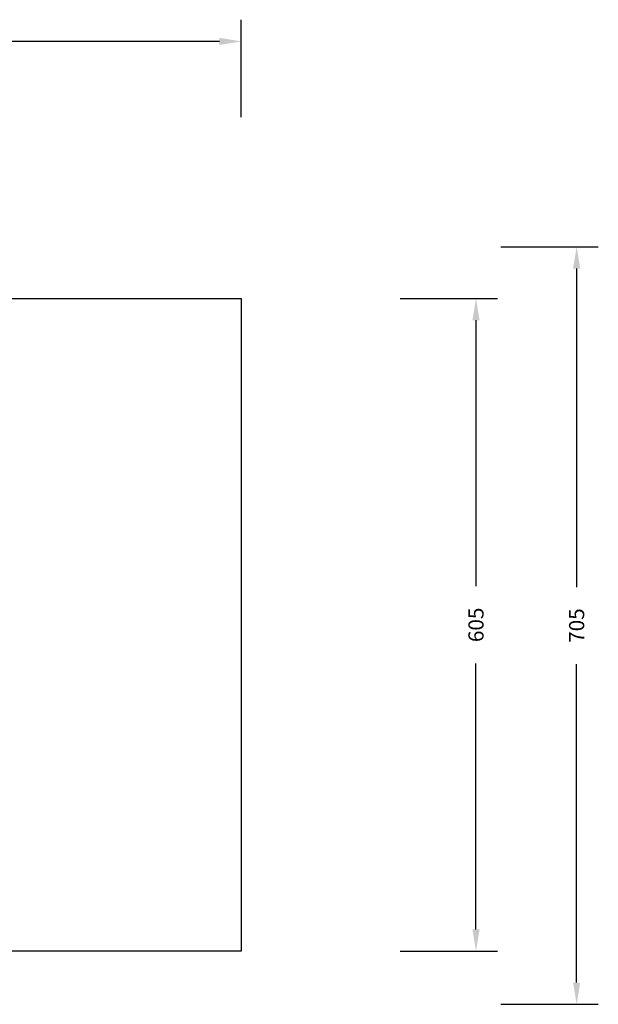
# Model space of a CAD drawing. Units: millimetres. Extents: x -94 to 1581, y 128 to 1036.
# Drawn here: x 1048 to 1581, y 128 to 1036 of the extents above; entities that cross this region are included whole.
import ezdxf

# ---------------------------------------------------------------- set-up
doc = ezdxf.new("R2010")
doc.units = ezdxf.units.MM
doc.header["$MEASUREMENT"] = 0
doc.layers.add('VP-DIM', color=7, linetype='Continuous')
doc.layers.add('VP-HIC', color=6, linetype='Continuous')
doc.layers.add('VP-EQ', color=7, linetype='Continuous', true_color=0x8a3492)
doc.styles.get("Standard").update_dxf_attribs({"font": 'arial.ttf'})
doc.dimstyles.get("Standard").update_dxf_attribs({"dimtxt": 14, "dimasz": 20, "dimexe": 20, "dimexo": 50, "dimgap": 20, "dimtad": 0, "dimdec": 0, "dimzin": 0, "dimdsep": 46, "dimtxsty": 'Standard', "dimcen": -0.09, "dimadec": 0, "dimazin": 0, "dimtfac": 1, "dimtdec": 4, "dimtofl": 0, "dimtmove": 0, "dimatfit": 3, "dimfxl": 70, "dimfxlon": 1, "dimtolj": 1, "dimtzin": 0, "dimarcsym": 0})

# ---------------------------------------------------------------- blocks, each defined once
blk = doc.blocks.new('*D55')
at = {"layer": 'Defpoints', "color": 0}
for p in [(976.39, 826.08), (977.7, 127.79), (1561.46, 127.79)]:
    blk.add_point(p, dxfattribs=at)
at = {"layer": 'VP-DIM', "color": 0, "lineweight": -2}
for p, q in [((1491.46, 826.08), (1581.46, 826.08)), ((1561.46, 806.08), (1561.46, 512.38)), ((1561.46, 147.79), (1561.46, 441.49)), ((1491.46, 127.79), (1581.46, 127.79))]:
    blk.add_line(p, q, dxfattribs=at)
at = {"layer": 'VP-DIM', "color": 0}
for points in [[(1564.79, 806.08), (1558.12, 806.08), (1561.46, 826.08)], [(1558.12, 147.79), (1564.79, 147.79), (1561.46, 127.79)]]:
    blk.add_solid(points, dxfattribs=at)
at = {"layer": 'VP-DIM', "color": 0, "insert": (1561.46, 476.93), "char_height": 14, "attachment_point": 5, "rotation": 90}
blk.add_mtext('\\A1;705', dxfattribs=at)
blk = doc.blocks.new('*D62')
at = {"layer": 'Defpoints', "color": 0}
for p in [(513.96, 1015.5), (513.96, 765.85), (1251.96, 765.85)]:
    blk.add_point(p, dxfattribs=at)
at = {"layer": 'VP-DIM', "color": 0, "lineweight": -2}
for p, q in [((513.96, 945.5), (513.96, 1035.5)), ((1251.96, 945.5), (1251.96, 1035.5)), ((533.96, 1015.5), (847.6, 1015.5)), ((1231.96, 1015.5), (918.33, 1015.5))]:
    blk.add_line(p, q, dxfattribs=at)
at = {"layer": 'VP-DIM', "color": 0}
for points in [[(533.96, 1018.83), (533.96, 1012.17), (513.96, 1015.5)], [(1231.96, 1012.17), (1231.96, 1018.83), (1251.96, 1015.5)]]:
    blk.add_solid(points, dxfattribs=at)
at = {"layer": 'VP-DIM', "color": 0, "insert": (882.96, 1015.5), "char_height": 14, "attachment_point": 5}
blk.add_mtext('\\A1;740', dxfattribs=at)
blk = doc.blocks.new('RB1424_2D')
at = {"layer": 'VP-EQ', "color": 0}
blk.add_lwpolyline([(513.96, 176.88), (513.96, 778.35), (1251.96, 778.35), (1251.96, 176.88)], close=True, dxfattribs=at)
blk = doc.blocks.new('*D64')
at = {"layer": 'Defpoints', "color": 0}
for p in [(1251.96, 778.35), (1251.96, 176.88), (1468.61, 176.88)]:
    blk.add_point(p, dxfattribs=at)
at = {"layer": 'VP-EQ', "color": 0, "lineweight": -2}
for p, q in [((1398.61, 778.35), (1488.61, 778.35)), ((1468.61, 758.35), (1468.61, 513.15)), ((1468.61, 196.88), (1468.61, 442.07)), ((1398.61, 176.88), (1488.61, 176.88))]:
    blk.add_line(p, q, dxfattribs=at)
at = {"layer": 'VP-EQ', "color": 0}
for points in [[(1471.94, 758.35), (1465.28, 758.35), (1468.61, 778.35)], [(1465.28, 196.88), (1471.94, 196.88), (1468.61, 176.88)]]:
    blk.add_solid(points, dxfattribs=at)
at = {"layer": 'VP-EQ', "color": 0, "insert": (1468.61, 477.61), "char_height": 14, "attachment_point": 5, "rotation": 90}
blk.add_mtext('\\A1;605', dxfattribs=at)

msp = doc.modelspace()

# ---------------------------------------------------------------- linework, layer by layer
at = {"layer": 'VP-HIC', "color": 6}
msp.add_lwpolyline([(513.96, 176.88), (513.96, 778.35), (1251.96, 778.35), (1251.96, 176.88)], close=True, dxfattribs=at)

# ---------------------------------------------------------------- block references
at = {"layer": 'VP-EQ', "color": 0}
msp.add_blockref('RB1424_2D', (0, 0), dxfattribs=at)

# ---------------------------------------------------------------- dimensions: what is measured, and where the dimension line sits
at = {"layer": 'VP-DIM', "color": 0}
dim = msp.add_linear_dim(base=(513.96, 1015.5), p1=(1251.96, 765.85), p2=(513.96, 765.85), text='740', dimstyle='Standard', dxfattribs=at)
dim.commit()
dim.dimension.update_dxf_attribs({"geometry": '*D62', "text_midpoint": (882.96, 1015.5)})
dim = msp.add_linear_dim(base=(1561.46, 127.79), p1=(976.39, 826.08), p2=(977.7, 127.79), angle=90, text='705', dimstyle='Standard', dxfattribs=at)
dim.commit()
dim.dimension.update_dxf_attribs({"geometry": '*D55', "text_midpoint": (1561.46, 476.93)})
at = {"layer": 'VP-EQ', "color": 0}
dim = msp.add_linear_dim(base=(1468.61, 176.88), p1=(1251.96, 778.35), p2=(1251.96, 176.88), angle=90, text='605', dimstyle='Standard', dxfattribs=at)
dim.commit()
dim.dimension.update_dxf_attribs({"geometry": '*D64', "text_midpoint": (1468.61, 477.61)})

doc.saveas('drawing.dxf')
